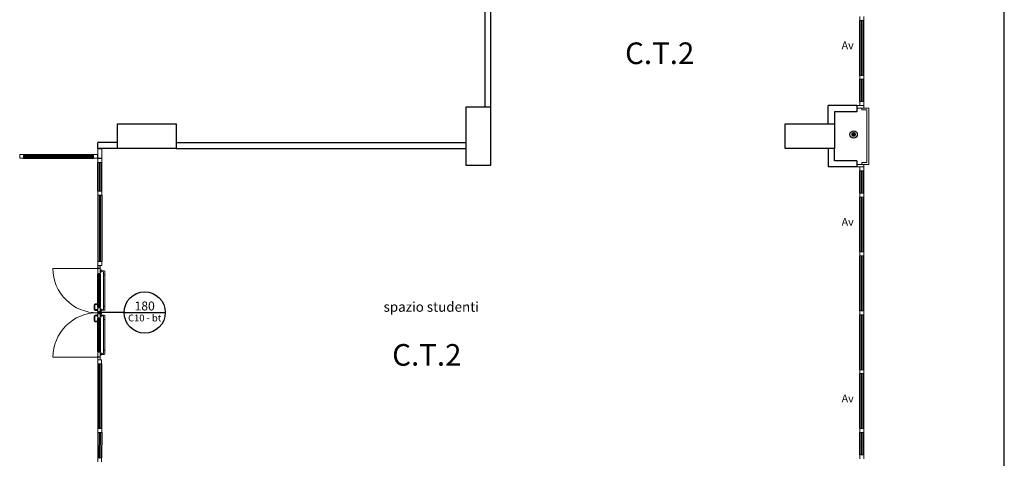
# Model space of a CAD drawing. Units: metres. Extents: x -1622 to -1399, y -644 to -230.
# Drawn here: x -1470 to -1450, y -269 to -260 of the extents above; entities that cross this region are included whole.
import ezdxf
from ezdxf.enums import TextEntityAlignment as Align

# ---------------------------------------------------------------- set-up
doc = ezdxf.new("R2010")
doc.units = ezdxf.units.M
for name, color, linetype in [('abaco porte', 164, 'Continuous'), ('ACCIAIOSEZIONE', 62, 'Continuous'), ('APERTURA FINESTRE', 92, 'Continuous'), ('c10 180', 30, 'Continuous'), ('CALCESTRUZZO', 82, 'Continuous'), ('dettagli', 7, 'Continuous'), ('Finiture interne', 30, 'Continuous'), ('PARETE INTERNA 12--10 D 02', 32, 'Continuous'), ('pluviali 1', 50, 'Continuous'), ('POLIURETANOSEZIONE', 5, 'Continuous'), ('PROIEZIONI', 7, 'Continuous'), ('scritte pluviali', 40, 'Continuous'), ('VETROSEZIONE', 144, 'Continuous')]:
    doc.layers.add(name, color=color, linetype=linetype)
for name, color, linetype, lineweight in [('PROIEZIONI2', 8, 'Continuous', 5), ('PROIEZIONI3', 8, 'Continuous', 5), ('PSE PARETE INTERNA TIPO B', 131, 'Continuous', 25)]:
    doc.layers.add(name, color=color, linetype=linetype, lineweight=lineweight)
doc.styles.add('ROMAND', font='times.ttf')
doc.styles.get("Standard").update_dxf_attribs({"font": 'times.ttf'})

msp = doc.modelspace()

# ---------------------------------------------------------------- hatches: boundary and pattern name
at = {"layer": 'abaco porte'}
h = msp.add_hatch(color=256, dxfattribs=at)
edge = h.paths.add_edge_path()
edge.add_arc((-1468.435, -266.31), 0.03, 0, 360)
at = {"layer": 'scritte pluviali'}
msp.add_hatch(color=256, dxfattribs=at).paths.add_polyline_path([(-1453.14, -262.676, -1), (-1453.044, -262.676, -1)])

# ---------------------------------------------------------------- linework, layer by layer
at = {"layer": 'abaco porte'}
for p, q in [((-1467.935, -266.31), (-1468.435, -266.31)), ((-1467.948, -266.307), (-1467.108, -266.307))]:
    msp.add_line(p, q, dxfattribs=at)
for centre, radius in [((-1467.528, -266.307), 0.42), ((-1468.435, -266.31), 0.03)]:
    msp.add_circle(centre, radius, dxfattribs=at)
at = {"layer": 'ACCIAIOSEZIONE', "lineweight": 15, "ltscale": 0.05}
for p, q in [((-1452.965, -260.273), (-1452.965, -260.353)), ((-1452.965, -260.353), (-1452.885, -260.353)), ((-1452.885, -260.353), (-1452.885, -260.273)), ((-1452.965, -261.473), (-1452.965, -261.553)), ((-1452.885, -261.473), (-1452.965, -261.473)), ((-1452.965, -261.553), (-1452.885, -261.553)), ((-1452.885, -261.553), (-1452.885, -261.473)), ((-1452.965, -262.008), (-1452.965, -262.088)), ((-1452.885, -262.008), (-1452.965, -262.008)), ((-1452.885, -262.088), (-1452.885, -262.008)), ((-1453.02, -262.088), (-1453.02, -262.138)), ((-1452.885, -262.088), (-1453.02, -262.088)), ((-1453.02, -262.138), (-1452.885, -262.138)), ((-1452.965, -262.088), (-1452.885, -262.088)), ((-1452.925, -262.178), (-1452.925, -262.138)), ((-1452.825, -262.178), (-1452.925, -262.178)), ((-1452.885, -262.138), (-1452.885, -262.088)), ((-1452.785, -262.138), (-1452.885, -262.138)), ((-1452.825, -263.248), (-1452.825, -262.178)), ((-1452.785, -263.288), (-1452.785, -262.138)), ((-1468.404, -262.969), (-1468.484, -262.969)), ((-1468.484, -262.969), (-1468.484, -263.163)), ((-1468.404, -263.163), (-1468.404, -262.969)), ((-1469.993, -263.083), (-1470.073, -263.083)), ((-1470.073, -263.083), (-1470.073, -263.163)), ((-1470.073, -263.163), (-1469.993, -263.163)), ((-1469.993, -263.163), (-1469.993, -263.083)), ((-1468.491, -263.083), (-1468.571, -263.083)), ((-1468.571, -263.083), (-1468.571, -263.163)), ((-1468.571, -263.163), (-1468.491, -263.163)), ((-1468.491, -263.163), (-1468.491, -263.083)), ((-1468.484, -263.163), (-1468.404, -263.163)), ((-1468.404, -263.17), (-1468.484, -263.17)), ((-1468.484, -263.17), (-1468.484, -263.25)), ((-1468.404, -263.25), (-1468.404, -263.17)), ((-1468.484, -263.25), (-1468.404, -263.25)), ((-1453.02, -263.338), (-1453.02, -263.288)), ((-1453.02, -263.288), (-1452.885, -263.288)), ((-1452.885, -263.338), (-1453.02, -263.338)), ((-1452.965, -263.418), (-1452.965, -263.338)), ((-1452.965, -263.338), (-1452.885, -263.338)), ((-1452.965, -263.418), (-1452.965, -263.338)), ((-1452.965, -263.338), (-1452.885, -263.338)), ((-1452.885, -263.418), (-1452.965, -263.418)), ((-1452.885, -263.418), (-1452.965, -263.418)), ((-1452.925, -263.288), (-1452.925, -263.248)), ((-1452.925, -263.248), (-1452.825, -263.248)), ((-1452.885, -263.288), (-1452.785, -263.288)), ((-1452.885, -263.288), (-1452.885, -263.338)), ((-1452.885, -263.338), (-1452.885, -263.418)), ((-1452.885, -263.338), (-1452.885, -263.418)), ((-1468.404, -263.833), (-1468.484, -263.833)), ((-1468.484, -263.833), (-1468.484, -263.913)), ((-1468.404, -263.913), (-1468.404, -263.833)), ((-1468.484, -263.913), (-1468.404, -263.913)), ((-1452.965, -263.873), (-1452.965, -263.953)), ((-1452.885, -263.873), (-1452.965, -263.873)), ((-1452.965, -263.953), (-1452.885, -263.953)), ((-1452.885, -263.953), (-1452.885, -263.873)), ((-1452.965, -265.073), (-1452.965, -265.153)), ((-1452.885, -265.073), (-1452.965, -265.073)), ((-1452.965, -265.153), (-1452.885, -265.153)), ((-1452.885, -265.153), (-1452.885, -265.073)), ((-1468.404, -265.267), (-1468.484, -265.267)), ((-1468.484, -265.267), (-1468.484, -265.347)), ((-1468.484, -265.347), (-1468.404, -265.347)), ((-1468.404, -265.347), (-1468.404, -265.267)), ((-1468.485, -265.523), (-1468.485, -265.512)), ((-1468.467, -265.523), (-1468.485, -265.523)), ((-1468.467, -265.523), (-1468.467, -265.512)), ((-1468.453, -265.523), (-1468.453, -265.512)), ((-1468.453, -265.523), (-1468.435, -265.523)), ((-1468.435, -265.523), (-1468.435, -265.512)), ((-1468.467, -266.195), (-1468.485, -266.195)), ((-1468.485, -266.195), (-1468.485, -266.206)), ((-1468.467, -266.195), (-1468.467, -266.206)), ((-1468.453, -266.195), (-1468.435, -266.195)), ((-1468.453, -266.195), (-1468.453, -266.206)), ((-1468.435, -266.195), (-1468.435, -266.206)), ((-1468.485, -266.429), (-1468.485, -266.418)), ((-1468.467, -266.429), (-1468.485, -266.429)), ((-1468.467, -266.429), (-1468.467, -266.418)), ((-1468.453, -266.429), (-1468.453, -266.418)), ((-1468.453, -266.429), (-1468.435, -266.429)), ((-1468.435, -266.429), (-1468.435, -266.418)), ((-1452.965, -266.273), (-1452.965, -266.353)), ((-1452.885, -266.273), (-1452.965, -266.273)), ((-1452.965, -266.353), (-1452.885, -266.353)), ((-1452.885, -266.353), (-1452.885, -266.273)), ((-1468.467, -267.101), (-1468.485, -267.101)), ((-1468.485, -267.101), (-1468.485, -267.112)), ((-1468.467, -267.101), (-1468.467, -267.112)), ((-1468.453, -267.101), (-1468.435, -267.101)), ((-1468.453, -267.101), (-1468.453, -267.112)), ((-1468.435, -267.101), (-1468.435, -267.112)), ((-1468.405, -267.274), (-1468.485, -267.274)), ((-1468.485, -267.274), (-1468.485, -267.354)), ((-1468.485, -267.354), (-1468.405, -267.354)), ((-1468.405, -267.354), (-1468.405, -267.274)), ((-1452.965, -267.473), (-1452.965, -267.553)), ((-1452.885, -267.473), (-1452.965, -267.473)), ((-1452.965, -267.553), (-1452.885, -267.553)), ((-1452.885, -267.553), (-1452.885, -267.473)), ((-1468.404, -268.673), (-1468.484, -268.673)), ((-1468.484, -268.673), (-1468.484, -268.753)), ((-1468.484, -268.753), (-1468.404, -268.753)), ((-1468.404, -268.753), (-1468.404, -268.673)), ((-1452.965, -268.673), (-1452.965, -268.753)), ((-1452.885, -268.673), (-1452.965, -268.673)), ((-1452.965, -268.753), (-1452.885, -268.753)), ((-1452.885, -268.753), (-1452.885, -268.673)), ((-1452.965, -269.208), (-1452.965, -269.288)), ((-1452.885, -269.208), (-1452.965, -269.208)), ((-1452.885, -269.288), (-1452.885, -269.208)), ((-1468.485, -269.353), (-1468.485, -269.273)), ((-1468.485, -269.273), (-1468.405, -269.273)), ((-1468.405, -269.273), (-1468.405, -269.353))]:
    msp.add_line(p, q, dxfattribs=at)
for points in [[(-1468.485, -265.406), (-1468.435, -265.406), (-1468.435, -265.356), (-1468.485, -265.356), (-1468.485, -265.406), (-1468.485, -265.406)], [(-1468.485, -265.412), (-1468.435, -265.412), (-1468.435, -265.512), (-1468.485, -265.512), (-1468.485, -265.412), (-1468.485, -265.412)], [(-1468.485, -267.212), (-1468.435, -267.212), (-1468.435, -267.112), (-1468.485, -267.112), (-1468.485, -267.212), (-1468.485, -267.212)], [(-1468.485, -267.219), (-1468.435, -267.219), (-1468.435, -267.269), (-1468.485, -267.269), (-1468.485, -267.219), (-1468.485, -267.219)]]:
    msp.add_lwpolyline(points, dxfattribs=at)
for points in [[(-1468.485, -266.306), (-1468.435, -266.306), (-1468.435, -266.206), (-1468.485, -266.206)], [(-1468.485, -266.306), (-1468.485, -266.315), (-1468.46, -266.315), (-1468.46, -266.306)], [(-1468.485, -266.318), (-1468.435, -266.318), (-1468.435, -266.418), (-1468.485, -266.418)], [(-1468.435, -266.31), (-1468.435, -266.318), (-1468.46, -266.318), (-1468.46, -266.31)]]:
    msp.add_lwpolyline(points, close=True, dxfattribs=at)
at = {"layer": 'CALCESTRUZZO'}
for p, q in [((-1460.985, -263.313), (-1460.985, -262.113)), ((-1460.985, -262.113), (-1460.485, -262.113)), ((-1460.485, -262.113), (-1460.485, -263.313)), ((-1468.085, -262.963), (-1468.085, -262.463)), ((-1468.085, -262.463), (-1466.885, -262.463)), ((-1466.885, -262.463), (-1466.885, -262.963)), ((-1454.485, -262.463), (-1453.485, -262.463)), ((-1454.485, -262.963), (-1454.485, -262.463)), ((-1453.485, -262.463), (-1453.485, -262.963)), ((-1466.885, -262.963), (-1468.085, -262.963)), ((-1453.485, -262.963), (-1454.485, -262.963)), ((-1460.485, -263.313), (-1460.985, -263.313))]:
    msp.add_line(p, q, dxfattribs=at)
at = {"layer": 'PARETE INTERNA 12--10 D 02'}
for p, q in [((-1460.605, -256.113), (-1460.605, -262.113)), ((-1460.485, -256.113), (-1460.485, -262.113)), ((-1468.085, -262.838), (-1468.484, -262.838)), ((-1468.484, -262.963), (-1468.484, -262.838)), ((-1466.885, -262.843), (-1460.985, -262.843)), ((-1468.085, -262.963), (-1468.484, -262.963)), ((-1466.885, -262.963), (-1460.985, -262.963))]:
    msp.add_line(p, q, dxfattribs=at)
at = {"layer": 'pluviali 1', "linetype": 'Continuous', "ltscale": 0.001}
msp.add_circle((-1453.092, -262.676), 0.075, dxfattribs=at)
at = {"layer": 'POLIURETANOSEZIONE', "linetype": 'Continuous'}
for p, q in [((-1452.927, -260.353), (-1452.927, -260.358)), ((-1452.922, -260.358), (-1452.927, -260.358)), ((-1452.922, -260.353), (-1452.922, -260.358)), ((-1452.927, -261.473), (-1452.927, -261.467)), ((-1452.922, -261.467), (-1452.927, -261.467)), ((-1452.927, -261.553), (-1452.927, -261.558)), ((-1452.922, -261.558), (-1452.927, -261.558)), ((-1452.922, -261.473), (-1452.922, -261.467)), ((-1452.922, -261.553), (-1452.922, -261.558)), ((-1452.927, -262.008), (-1452.927, -262.002)), ((-1452.922, -262.002), (-1452.927, -262.002)), ((-1452.922, -262.008), (-1452.922, -262.002)), ((-1469.993, -263.12), (-1469.988, -263.12)), ((-1469.993, -263.125), (-1469.988, -263.125)), ((-1469.988, -263.125), (-1469.988, -263.12)), ((-1452.927, -263.418), (-1452.927, -263.423)), ((-1452.922, -263.423), (-1452.927, -263.423)), ((-1452.922, -263.418), (-1452.922, -263.423)), ((-1468.447, -263.913), (-1468.447, -263.918)), ((-1468.447, -263.918), (-1468.442, -263.918)), ((-1468.442, -263.913), (-1468.442, -263.918)), ((-1452.927, -263.873), (-1452.927, -263.867)), ((-1452.922, -263.867), (-1452.927, -263.867)), ((-1452.927, -263.953), (-1452.927, -263.958)), ((-1452.922, -263.958), (-1452.927, -263.958)), ((-1452.922, -263.873), (-1452.922, -263.867)), ((-1452.922, -263.953), (-1452.922, -263.958)), ((-1452.927, -265.073), (-1452.927, -265.067)), ((-1452.922, -265.067), (-1452.927, -265.067)), ((-1452.927, -265.153), (-1452.927, -265.158)), ((-1452.922, -265.158), (-1452.927, -265.158)), ((-1452.922, -265.073), (-1452.922, -265.067)), ((-1452.922, -265.153), (-1452.922, -265.158)), ((-1468.447, -265.267), (-1468.447, -265.261)), ((-1468.447, -265.261), (-1468.442, -265.261)), ((-1468.442, -265.267), (-1468.442, -265.261)), ((-1468.462, -265.513), (-1468.457, -265.513)), ((-1468.462, -265.513), (-1468.462, -265.518)), ((-1468.462, -265.518), (-1468.457, -265.518)), ((-1468.457, -265.513), (-1468.457, -265.518)), ((-1468.462, -266.206), (-1468.462, -266.201)), ((-1468.462, -266.201), (-1468.457, -266.201)), ((-1468.462, -266.206), (-1468.457, -266.206)), ((-1468.457, -266.206), (-1468.457, -266.201)), ((-1468.462, -266.419), (-1468.457, -266.419)), ((-1468.462, -266.419), (-1468.462, -266.424)), ((-1468.462, -266.424), (-1468.457, -266.424)), ((-1468.457, -266.419), (-1468.457, -266.424)), ((-1452.927, -266.273), (-1452.927, -266.267)), ((-1452.922, -266.267), (-1452.927, -266.267)), ((-1452.927, -266.273), (-1452.927, -266.267)), ((-1452.922, -266.267), (-1452.927, -266.267)), ((-1452.927, -266.353), (-1452.927, -266.358)), ((-1452.922, -266.358), (-1452.927, -266.358)), ((-1452.922, -266.273), (-1452.922, -266.267)), ((-1452.922, -266.273), (-1452.922, -266.267)), ((-1452.922, -266.353), (-1452.922, -266.358)), ((-1468.462, -267.112), (-1468.462, -267.107)), ((-1468.462, -267.107), (-1468.457, -267.107)), ((-1468.462, -267.112), (-1468.457, -267.112)), ((-1468.457, -267.112), (-1468.457, -267.107)), ((-1468.447, -267.354), (-1468.447, -267.359)), ((-1468.447, -267.359), (-1468.442, -267.359)), ((-1468.442, -267.354), (-1468.442, -267.359)), ((-1452.927, -267.473), (-1452.927, -267.467)), ((-1452.922, -267.467), (-1452.927, -267.467)), ((-1452.927, -267.553), (-1452.927, -267.558)), ((-1452.922, -267.558), (-1452.927, -267.558)), ((-1452.922, -267.473), (-1452.922, -267.467)), ((-1452.922, -267.553), (-1452.922, -267.558)), ((-1452.927, -268.673), (-1452.927, -268.667)), ((-1452.922, -268.667), (-1452.927, -268.667)), ((-1452.927, -268.753), (-1452.927, -268.758)), ((-1452.922, -268.758), (-1452.927, -268.758)), ((-1452.922, -268.673), (-1452.922, -268.667)), ((-1452.922, -268.753), (-1452.922, -268.758)), ((-1452.927, -269.208), (-1452.927, -269.202)), ((-1452.922, -269.202), (-1452.927, -269.202)), ((-1452.922, -269.208), (-1452.922, -269.202)), ((-1468.447, -269.273), (-1468.447, -269.267)), ((-1468.447, -269.267), (-1468.442, -269.267)), ((-1468.442, -269.273), (-1468.442, -269.267))]:
    msp.add_line(p, q, dxfattribs=at)
at = {"layer": 'POLIURETANOSEZIONE'}
for p, q in [((-1468.462, -265.513), (-1468.462, -265.513)), ((-1468.462, -266.206), (-1468.462, -266.206)), ((-1468.462, -266.419), (-1468.462, -266.419)), ((-1468.462, -267.112), (-1468.462, -267.112))]:
    msp.add_line(p, q, dxfattribs=at)
at = {"layer": 'PROIEZIONI', "lineweight": -2}
for p, q in [((-1450.024, -291.243), (-1450.024, -245.283)), ((-1452.965, -261.473), (-1452.965, -260.353)), ((-1452.885, -261.473), (-1452.885, -260.353)), ((-1452.965, -262.008), (-1452.965, -261.553)), ((-1452.885, -262.008), (-1452.885, -261.553)), ((-1469.993, -263.083), (-1468.571, -263.083)), ((-1469.993, -263.163), (-1468.571, -263.163)), ((-1468.484, -263.833), (-1468.484, -263.25)), ((-1468.404, -263.833), (-1468.404, -263.25)), ((-1452.965, -263.873), (-1452.965, -263.418)), ((-1452.885, -263.873), (-1452.885, -263.418)), ((-1468.484, -263.913), (-1468.484, -265.267)), ((-1468.404, -263.913), (-1468.404, -265.267)), ((-1452.965, -265.073), (-1452.965, -263.953)), ((-1452.885, -265.073), (-1452.885, -263.953)), ((-1452.965, -266.273), (-1452.965, -265.153)), ((-1452.885, -266.273), (-1452.885, -265.153)), ((-1468.485, -266.195), (-1468.485, -265.523)), ((-1468.435, -265.523), (-1468.435, -266.195)), ((-1468.485, -267.101), (-1468.485, -266.429)), ((-1468.435, -266.429), (-1468.435, -267.101)), ((-1452.965, -267.473), (-1452.965, -266.353)), ((-1452.885, -267.473), (-1452.885, -266.353)), ((-1468.485, -267.354), (-1468.485, -268.673)), ((-1468.405, -267.354), (-1468.405, -268.673)), ((-1452.965, -268.673), (-1452.965, -267.553)), ((-1452.885, -268.673), (-1452.885, -267.553)), ((-1468.484, -268.753), (-1468.485, -269.273)), ((-1468.404, -268.753), (-1468.405, -269.273)), ((-1452.965, -269.208), (-1452.965, -268.753)), ((-1452.885, -269.208), (-1452.885, -268.753))]:
    msp.add_line(p, q, dxfattribs=at)
for centre in [(-1468.493, -265.409), (-1468.493, -267.216)]:
    msp.add_circle(centre, 0.005, dxfattribs=at)
at = {"layer": 'PROIEZIONI2'}
for p, q in [((-1468.493, -265.409), (-1469.397, -265.409)), ((-1468.497, -266.249), (-1468.534, -266.249)), ((-1468.497, -266.264), (-1468.534, -266.264)), ((-1468.497, -266.361), (-1468.534, -266.361)), ((-1468.497, -266.376), (-1468.534, -266.376)), ((-1468.493, -267.216), (-1469.396, -267.216))]:
    msp.add_line(p, q, dxfattribs=at)
at = {"layer": 'PROIEZIONI2', "lineweight": 15, "ltscale": 0.05}
for p, q in [((-1468.422, -265.437), (-1468.422, -265.487)), ((-1468.416, -265.457), (-1468.416, -265.437)), ((-1468.416, -265.456), (-1468.422, -265.456)), ((-1468.416, -265.468), (-1468.422, -265.468)), ((-1468.419, -265.457), (-1468.352, -265.457)), ((-1468.419, -265.467), (-1468.419, -265.457)), ((-1468.419, -265.467), (-1468.382, -265.467)), ((-1468.416, -265.487), (-1468.416, -265.467)), ((-1468.367, -265.542), (-1468.367, -265.482)), ((-1468.367, -265.542), (-1468.337, -265.542)), ((-1468.366, -265.542), (-1468.366, -266.177)), ((-1468.338, -265.542), (-1468.338, -266.177)), ((-1468.337, -265.542), (-1468.337, -265.472)), ((-1468.555, -266.242), (-1468.555, -266.149)), ((-1468.54, -266.242), (-1468.54, -266.149)), ((-1468.535, -266.129), (-1468.497, -266.129)), ((-1468.535, -266.144), (-1468.497, -266.144)), ((-1468.497, -266.144), (-1468.497, -266.129)), ((-1468.422, -266.281), (-1468.422, -266.231)), ((-1468.416, -266.25), (-1468.422, -266.25)), ((-1468.419, -266.251), (-1468.382, -266.251)), ((-1468.419, -266.251), (-1468.419, -266.261)), ((-1468.416, -266.231), (-1468.416, -266.251)), ((-1468.367, -266.177), (-1468.367, -266.236)), ((-1468.367, -266.177), (-1468.337, -266.177)), ((-1468.337, -266.177), (-1468.337, -266.246)), ((-1468.555, -266.382), (-1468.555, -266.476)), ((-1468.54, -266.382), (-1468.54, -266.476)), ((-1468.416, -266.262), (-1468.422, -266.262)), ((-1468.422, -266.343), (-1468.422, -266.393)), ((-1468.416, -266.362), (-1468.422, -266.362)), ((-1468.416, -266.374), (-1468.422, -266.374)), ((-1468.419, -266.261), (-1468.352, -266.261)), ((-1468.419, -266.363), (-1468.352, -266.363)), ((-1468.419, -266.373), (-1468.419, -266.363)), ((-1468.419, -266.373), (-1468.382, -266.373)), ((-1468.416, -266.261), (-1468.416, -266.281)), ((-1468.416, -266.363), (-1468.416, -266.343)), ((-1468.416, -266.393), (-1468.416, -266.373)), ((-1468.367, -266.448), (-1468.367, -266.388)), ((-1468.367, -266.448), (-1468.337, -266.448)), ((-1468.366, -266.448), (-1468.366, -267.075)), ((-1468.338, -266.448), (-1468.338, -267.075)), ((-1468.337, -266.448), (-1468.337, -266.378)), ((-1468.535, -266.481), (-1468.497, -266.481)), ((-1468.535, -266.496), (-1468.497, -266.496)), ((-1468.497, -266.481), (-1468.497, -266.496)), ((-1468.422, -267.18), (-1468.422, -267.13)), ((-1468.416, -267.149), (-1468.422, -267.149)), ((-1468.416, -267.161), (-1468.422, -267.161)), ((-1468.419, -267.15), (-1468.382, -267.15)), ((-1468.419, -267.15), (-1468.419, -267.16)), ((-1468.419, -267.16), (-1468.352, -267.16)), ((-1468.416, -267.13), (-1468.416, -267.15)), ((-1468.416, -267.16), (-1468.416, -267.18)), ((-1468.367, -267.075), (-1468.367, -267.135)), ((-1468.367, -267.075), (-1468.337, -267.075)), ((-1468.337, -267.075), (-1468.337, -267.145))]:
    msp.add_line(p, q, dxfattribs=at)
for points in [[(-1468.416, -265.457), (-1468.416, -265.437), (-1468.434, -265.437), (-1468.434, -265.487), (-1468.416, -265.487), (-1468.416, -265.468)], [(-1468.416, -265.477), (-1468.416, -265.467)], [(-1468.416, -266.261), (-1468.416, -266.281), (-1468.434, -266.281), (-1468.434, -266.231), (-1468.416, -266.231), (-1468.416, -266.25)], [(-1468.416, -266.241), (-1468.416, -266.251)], [(-1468.416, -266.363), (-1468.416, -266.343), (-1468.434, -266.343), (-1468.434, -266.393), (-1468.416, -266.393), (-1468.416, -266.374)], [(-1468.416, -266.383), (-1468.416, -266.373)], [(-1468.416, -267.16), (-1468.416, -267.18), (-1468.434, -267.18), (-1468.434, -267.13), (-1468.416, -267.13), (-1468.416, -267.149)], [(-1468.416, -267.14), (-1468.416, -267.15)]]:
    msp.add_lwpolyline(points, dxfattribs=at)
for points in [[(-1468.497, -266.239), (-1468.497, -266.273), (-1468.491, -266.273), (-1468.491, -266.239)], [(-1468.49, -266.231), (-1468.49, -266.281), (-1468.486, -266.281), (-1468.486, -266.231)], [(-1468.497, -266.385), (-1468.497, -266.351), (-1468.491, -266.351), (-1468.491, -266.385)], [(-1468.49, -266.393), (-1468.49, -266.343), (-1468.486, -266.343), (-1468.486, -266.393)]]:
    msp.add_lwpolyline(points, close=True, dxfattribs=at)
for centre, radius, start, end in [((-1468.382, -265.482), 0.015, 0, 90), ((-1468.352, -265.472), 0.015, 0, 90), ((-1468.535, -266.149), 0.02, 90, 180), ((-1468.533, -266.242), 0.0215, 180, 270), ((-1468.535, -266.149), 0.005, 90, 180), ((-1468.533, -266.242), 0.0065, 180, 270), ((-1468.382, -266.236), 0.015, 270, 0), ((-1468.352, -266.246), 0.015, 270, 0), ((-1468.533, -266.382), 0.0215, 90, 180), ((-1468.533, -266.382), 0.0065, 90, 180), ((-1468.382, -266.388), 0.015, 0, 90), ((-1468.352, -266.378), 0.015, 0, 90), ((-1468.535, -266.476), 0.02, 180, 270), ((-1468.535, -266.476), 0.005, 180, 270), ((-1468.382, -267.135), 0.015, 270, 0), ((-1468.352, -267.145), 0.015, 270, 0)]:
    msp.add_arc(centre, radius, start, end, dxfattribs=at)
at = {"layer": 'PROIEZIONI3'}
for centre, radius, start, end in [((-1468.493, -265.409), 0.904, 180, 270.5133), ((-1468.493, -267.216), 0.903, 89.4863, 180)]:
    msp.add_arc(centre, radius, start, end, dxfattribs=at)
at = {"layer": 'PSE PARETE INTERNA TIPO B'}
for p, q in [((-1453.03, -262.088), (-1453.61, -262.088)), ((-1453.61, -262.463), (-1453.61, -262.088)), ((-1453.03, -262.213), (-1453.485, -262.213)), ((-1453.485, -262.213), (-1453.485, -262.463)), ((-1453.03, -262.088), (-1453.03, -262.213)), ((-1453.03, -262.088), (-1453.03, -262.213)), ((-1453.61, -262.963), (-1453.61, -263.338)), ((-1453.485, -263.213), (-1453.485, -262.963)), ((-1453.03, -263.213), (-1453.485, -263.213)), ((-1453.03, -263.213), (-1453.03, -263.338)), ((-1453.03, -263.338), (-1453.61, -263.338))]:
    msp.add_line(p, q, dxfattribs=at)
at = {"layer": 'VETROSEZIONE'}
for p, q in [((-1452.932, -261.473), (-1452.932, -260.353)), ((-1452.928, -261.473), (-1452.928, -260.353)), ((-1452.922, -261.473), (-1452.922, -260.353)), ((-1452.918, -261.473), (-1452.918, -260.353)), ((-1452.932, -262.008), (-1452.932, -261.553)), ((-1452.928, -262.008), (-1452.928, -261.553)), ((-1452.922, -262.008), (-1452.922, -261.553)), ((-1452.918, -262.008), (-1452.918, -261.553)), ((-1469.993, -263.116), (-1468.571, -263.116)), ((-1469.993, -263.12), (-1468.571, -263.12)), ((-1469.993, -263.126), (-1468.571, -263.126)), ((-1469.993, -263.13), (-1468.571, -263.13)), ((-1468.451, -263.833), (-1468.451, -263.25)), ((-1468.447, -263.833), (-1468.447, -263.25)), ((-1468.441, -263.833), (-1468.441, -263.25)), ((-1468.437, -263.833), (-1468.437, -263.25)), ((-1452.932, -263.873), (-1452.932, -263.418)), ((-1452.928, -263.873), (-1452.928, -263.418)), ((-1452.922, -263.873), (-1452.922, -263.418)), ((-1452.918, -263.873), (-1452.918, -263.418)), ((-1468.451, -263.913), (-1468.451, -265.267)), ((-1468.447, -263.913), (-1468.447, -265.267)), ((-1468.441, -263.913), (-1468.441, -265.267)), ((-1468.437, -263.913), (-1468.437, -265.267)), ((-1452.932, -265.073), (-1452.932, -263.953)), ((-1452.928, -265.073), (-1452.928, -263.953)), ((-1452.922, -265.073), (-1452.922, -263.953)), ((-1452.918, -265.073), (-1452.918, -263.953)), ((-1452.932, -266.273), (-1452.932, -265.153)), ((-1452.928, -266.273), (-1452.928, -265.153)), ((-1452.922, -266.273), (-1452.922, -265.153)), ((-1452.918, -266.273), (-1452.918, -265.153)), ((-1468.467, -265.513), (-1468.467, -265.723)), ((-1468.467, -265.513), (-1468.463, -265.513)), ((-1468.463, -265.513), (-1468.463, -265.723)), ((-1468.457, -265.513), (-1468.457, -265.723)), ((-1468.457, -265.513), (-1468.453, -265.513)), ((-1468.453, -265.513), (-1468.453, -265.723)), ((-1468.467, -266.206), (-1468.467, -265.723)), ((-1468.463, -266.206), (-1468.463, -265.723)), ((-1468.457, -266.206), (-1468.457, -265.723)), ((-1468.453, -266.206), (-1468.453, -265.723)), ((-1468.467, -266.206), (-1468.463, -266.206)), ((-1468.457, -266.206), (-1468.453, -266.206)), ((-1468.467, -266.419), (-1468.463, -266.419)), ((-1468.467, -266.419), (-1468.467, -266.467)), ((-1468.467, -267.112), (-1468.467, -266.419)), ((-1468.463, -266.419), (-1468.463, -266.467)), ((-1468.463, -267.112), (-1468.463, -266.419)), ((-1468.457, -266.419), (-1468.453, -266.419)), ((-1468.457, -266.419), (-1468.457, -266.467)), ((-1468.457, -267.112), (-1468.457, -266.419)), ((-1468.453, -266.419), (-1468.453, -266.467)), ((-1468.453, -267.112), (-1468.453, -266.419)), ((-1452.932, -267.473), (-1452.932, -266.353)), ((-1452.928, -267.473), (-1452.928, -266.353)), ((-1452.922, -267.473), (-1452.922, -266.353)), ((-1452.918, -267.473), (-1452.918, -266.353)), ((-1468.467, -267.112), (-1468.463, -267.112)), ((-1468.457, -267.112), (-1468.453, -267.112)), ((-1468.452, -267.354), (-1468.452, -268.673)), ((-1468.448, -267.354), (-1468.448, -268.673)), ((-1468.442, -267.354), (-1468.442, -268.673)), ((-1468.438, -267.354), (-1468.438, -268.673)), ((-1452.932, -268.673), (-1452.932, -267.553)), ((-1452.928, -268.673), (-1452.928, -267.553)), ((-1452.922, -268.673), (-1452.922, -267.553)), ((-1452.918, -268.673), (-1452.918, -267.553)), ((-1468.451, -268.753), (-1468.452, -269.273)), ((-1468.447, -268.753), (-1468.448, -269.273)), ((-1468.441, -268.753), (-1468.442, -269.273)), ((-1468.437, -268.753), (-1468.438, -269.273)), ((-1452.932, -269.208), (-1452.932, -268.753)), ((-1452.928, -269.208), (-1452.928, -268.753)), ((-1452.922, -269.208), (-1452.922, -268.753)), ((-1452.918, -269.208), (-1452.918, -268.753))]:
    msp.add_line(p, q, dxfattribs=at)

# ---------------------------------------------------------------- texts
at = {"layer": 'APERTURA FINESTRE', "char_height": 0.16, "width": 0.23014, "attachment_point": 5, "style": 'ROMAND'}
for insert in [(-1453.214, -260.88), (-1453.214, -264.48), (-1453.214, -268.08)]:
    msp.add_mtext('Av', dxfattribs=dict(at, insert=insert))
at = {"layer": 'c10 180'}
for s, insert, char_height, width, attachment_point in [('{\\fTimes New Roman|b0|i0|c0|p18;180}', (-1467.528, -266.265), 0.182, 0.7576, 8), ('{\\fTimes New Roman|b0|i0|c0|p18;C10 - bt}', (-1467.528, -266.349), 0.14, 1.00616, 2)]:
    msp.add_mtext(s, dxfattribs=dict(at, insert=insert, char_height=char_height, width=width, attachment_point=attachment_point))
at = {"layer": 'dettagli', "style": 'ROMAND'}
msp.add_text('spazio studenti', height=0.2, dxfattribs=at).set_placement((-1461.693, -266.292), align=Align.CENTER)
at = {"layer": 'Finiture interne', "char_height": 0.4, "width": 3.39461, "attachment_point": 5}
for insert in [(-1457.041, -261.021), (-1461.783, -267.171)]:
    msp.add_mtext('{\\H1.1x;C.T.2}', dxfattribs=dict(at, insert=insert))

doc.saveas('drawing.dxf')
